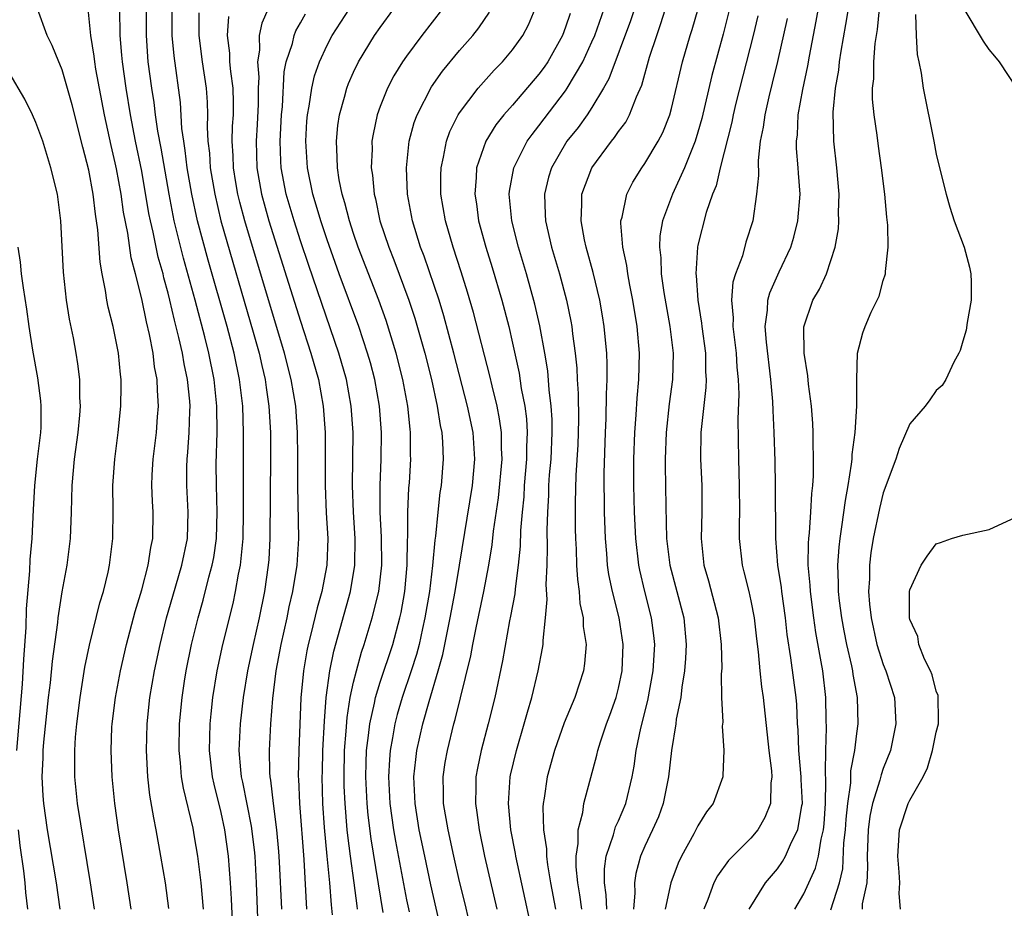
# Model space of a CAD drawing. Units: inches. Extents: x 2505000 to 2508000, y 1497000 to 1500000.
# Drawn here: x 2506620 to 2506694, y 1497415 to 1497482 of the extents above; entities that cross this region are included whole.
import ezdxf

# ---------------------------------------------------------------- set-up
doc = ezdxf.new("R2010")
doc.units = ezdxf.units.IN
doc.header["$MEASUREMENT"] = 0
doc.layers.add('LD25051497_2ft', color=101, linetype='Continuous')

msp = doc.modelspace()

# ---------------------------------------------------------------- linework, layer by layer
at = {"layer": 'LD25051497_2ft'}
for points, elevation in [([(2506674.879, 1497415), (2506676.1, 1497417), (2506677, 1497418.046), (2506677.39, 1497418.61), (2506677.603, 1497419), (2506678.062, 1497420.062), (2506678.541, 1497421), (2506678.846, 1497422.846), (2506678.887, 1497423), (2506678.803, 1497424.803), (2506678.806, 1497425), (2506678.623, 1497427), (2506678.561, 1497428.561), (2506678.522, 1497429), (2506678.457, 1497430.457), (2506678.408, 1497431), (2506678.02, 1497433.98), (2506677.747, 1497435.746), (2506677.616, 1497437), (2506677.332, 1497439), (2506677.303, 1497439.303), (2506677.031, 1497441), (2506676.872, 1497443), (2506676.863, 1497447), (2506676.83, 1497448.83), (2506676.765, 1497451), (2506676.677, 1497452.677), (2506676.657, 1497453.343), (2506676.515, 1497455), (2506676.177, 1497457.823), (2506676.085, 1497459), (2506676.254, 1497460.254), (2506676.278, 1497461), (2506676.435, 1497461.565), (2506677.14, 1497463.14), (2506678.011, 1497465), (2506678.235, 1497465.765), (2506678.548, 1497467), (2506678.709, 1497469), (2506678.589, 1497470.589), (2506678.576, 1497471), (2506678.453, 1497472.453), (2506678.445, 1497473), (2506678.508, 1497473.492), (2506678.577, 1497475), (2506678.913, 1497476.913), (2506679.299, 1497478.701), (2506679.423, 1497479.423), (2506679.941, 1497482.058), (2506680.448, 1497485)], 7174), ([(2506678.318, 1497415), (2506679, 1497416.169), (2506679.891, 1497418.109), (2506680.106, 1497419), (2506680.302, 1497420.302), (2506680.488, 1497421), (2506680.543, 1497421.457), (2506680.643, 1497423), (2506680.666, 1497424.666), (2506680.624, 1497425.376), (2506680.65, 1497427), (2506680.714, 1497428.714), (2506680.689, 1497429.311), (2506680.668, 1497431), (2506680.426, 1497433), (2506680.317, 1497433.682), (2506679.913, 1497435.913), (2506679.765, 1497437), (2506679.502, 1497439), (2506679.482, 1497439.482), (2506679.335, 1497441), (2506679.341, 1497442.659), (2506679.366, 1497443), (2506679.421, 1497443.421), (2506679.526, 1497445), (2506679.59, 1497446.41), (2506679.669, 1497447), (2506679.73, 1497447.73), (2506679.74, 1497449), (2506679.697, 1497450.302), (2506679.713, 1497451), (2506679.68, 1497451.68), (2506679.573, 1497453), (2506679.354, 1497454.647), (2506679.29, 1497455.289), (2506679.016, 1497457), (2506679.002, 1497458.998), (2506679.688, 1497461), (2506680.172, 1497461.828), (2506680.704, 1497463), (2506681.363, 1497465), (2506681.609, 1497466.391), (2506681.638, 1497467), (2506681.62, 1497467.62), (2506681.66, 1497469), (2506681.483, 1497471), (2506681.254, 1497473), (2506681.201, 1497475.201), (2506681.381, 1497477), (2506681.63, 1497478.37), (2506681.688, 1497479), (2506681.807, 1497479.807), (2506682.176, 1497481.824), (2506682.698, 1497485)], 7172), ([(2506625.434, 1497415), (2506625.134, 1497417), (2506624.153, 1497423), (2506623.948, 1497425), (2506623.964, 1497426.036), (2506623.942, 1497427), (2506624, 1497428), (2506624.094, 1497429), (2506624.344, 1497431), (2506624.712, 1497433.288), (2506625.053, 1497434.947), (2506625.849, 1497438.151), (2506626.109, 1497439), (2506626.463, 1497440.463), (2506626.577, 1497441), (2506626.826, 1497443), (2506626.842, 1497445.158), (2506626.829, 1497447), (2506626.974, 1497449), (2506627.231, 1497451), (2506627.437, 1497453), (2506627.459, 1497454.541), (2506627.45, 1497455), (2506627.395, 1497455.395), (2506627.237, 1497457), (2506627, 1497458.252), (2506626.841, 1497459), (2506626.476, 1497460.476), (2506626.376, 1497461), (2506626.275, 1497461.725), (2506626.015, 1497463), (2506625.859, 1497463.859), (2506625.69, 1497466.31), (2506625.505, 1497467.505), (2506625.338, 1497469), (2506625, 1497470.817), (2506624.544, 1497472.544), (2506623.746, 1497475.746), (2506623, 1497478.389), (2506622.824, 1497478.823), (2506622.732, 1497479), (2506622.233, 1497480.233), (2506621.852, 1497481), (2506621.139, 1497483)], 7218), ([(2506628.199, 1497415), (2506627.901, 1497417), (2506627.252, 1497421), (2506626.966, 1497423), (2506626.765, 1497425), (2506626.689, 1497427), (2506626.746, 1497428.746), (2506626.762, 1497429), (2506627.011, 1497431), (2506627.396, 1497433), (2506627.865, 1497435), (2506628.519, 1497437.481), (2506629, 1497439.127), (2506629.487, 1497441), (2506629.684, 1497442.316), (2506629.841, 1497443), (2506629.867, 1497445), (2506629.819, 1497445.819), (2506629.775, 1497447), (2506629.802, 1497447.801), (2506629.865, 1497449), (2506630.115, 1497451), (2506630.2, 1497452.2), (2506630.274, 1497453), (2506630.184, 1497454.184), (2506630.171, 1497455), (2506629.978, 1497455.978), (2506629.861, 1497457), (2506629.595, 1497458.405), (2506629.361, 1497459.361), (2506629, 1497461.112), (2506628.525, 1497463), (2506628.205, 1497464.205), (2506627.952, 1497466.048), (2506627.636, 1497467.636), (2506627.447, 1497469), (2506627.094, 1497470.907), (2506627, 1497471.363), (2506626.688, 1497472.688), (2506626.198, 1497475), (2506625.547, 1497478.454), (2506625.457, 1497479), (2506625.415, 1497479.415), (2506625.15, 1497481), (2506624.967, 1497483)], 7216), ([(2506631.055, 1497415.055), (2506630.787, 1497417), (2506630.454, 1497419), (2506630.093, 1497421), (2506629.905, 1497421.905), (2506629.622, 1497423.622), (2506629.465, 1497425), (2506629.352, 1497427), (2506629.402, 1497429), (2506629.62, 1497431), (2506629.97, 1497433), (2506630.398, 1497435), (2506630.885, 1497437), (2506631.343, 1497438.657), (2506632.033, 1497441), (2506632.447, 1497443), (2506632.51, 1497445), (2506632.403, 1497447), (2506632.411, 1497448.411), (2506632.428, 1497449), (2506632.484, 1497449.516), (2506632.587, 1497451), (2506632.626, 1497452.626), (2506632.648, 1497453), (2506632.623, 1497453.377), (2506632.459, 1497455), (2506632.201, 1497456.201), (2506632.072, 1497457), (2506631.816, 1497458.184), (2506631.479, 1497459.479), (2506631.135, 1497461), (2506631, 1497461.535), (2506630.678, 1497462.678), (2506630.61, 1497463), (2506630.253, 1497464.253), (2506629.869, 1497466.131), (2506629.66, 1497467), (2506629.551, 1497467.551), (2506629, 1497470.731), (2506628.539, 1497473), (2506628.156, 1497475), (2506627.825, 1497477), (2506627.541, 1497479), (2506627.507, 1497479.506), (2506627.366, 1497481), (2506627.344, 1497483)], 7214), ([(2506633.663, 1497415), (2506633.489, 1497417), (2506633.247, 1497419), (2506633, 1497420.479), (2506632.875, 1497421.125), (2506632.148, 1497424.148), (2506632.01, 1497425), (2506631.927, 1497426.073), (2506631.822, 1497427), (2506631.858, 1497429), (2506632.048, 1497431), (2506632.23, 1497432.23), (2506632.351, 1497433), (2506632.76, 1497435), (2506633.261, 1497437), (2506633.648, 1497438.352), (2506634.074, 1497440.074), (2506634.331, 1497441), (2506634.439, 1497441.561), (2506634.651, 1497443), (2506634.708, 1497445), (2506634.637, 1497447), (2506634.63, 1497448.63), (2506634.697, 1497451), (2506634.685, 1497453), (2506634.474, 1497455), (2506634.067, 1497457), (2506633.763, 1497458.237), (2506633.036, 1497461), (2506632.16, 1497464.16), (2506631.454, 1497467), (2506631.064, 1497469), (2506630.472, 1497472.472), (2506630.227, 1497473.773), (2506630.05, 1497475), (2506629.937, 1497475.937), (2506629.761, 1497477), (2506629.499, 1497479), (2506629.356, 1497481), (2506629.366, 1497483)], 7212), ([(2506635.916, 1497413), (2506635.789, 1497415.789), (2506635.715, 1497417), (2506635.556, 1497419), (2506635.281, 1497421), (2506635, 1497422.312), (2506634.462, 1497424.462), (2506634.352, 1497425), (2506634.123, 1497427), (2506634.168, 1497429), (2506634.236, 1497429.764), (2506634.376, 1497431), (2506634.69, 1497433), (2506635.119, 1497435), (2506635.899, 1497438.101), (2506636.086, 1497439), (2506636.299, 1497440.299), (2506636.449, 1497441), (2506636.518, 1497441.482), (2506636.654, 1497443), (2506636.699, 1497445), (2506636.681, 1497447), (2506636.696, 1497451), (2506636.634, 1497453), (2506636.398, 1497455), (2506635.973, 1497457), (2506635.443, 1497459), (2506634.02, 1497464.02), (2506633.218, 1497467), (2506632.785, 1497469), (2506632.446, 1497471), (2506632.294, 1497472.294), (2506632.174, 1497473), (2506632.042, 1497473.958), (2506631.921, 1497475.921), (2506631.44, 1497479.44), (2506631.303, 1497481), (2506631.293, 1497483)], 7210), ([(2506638.555, 1497483), (2506638.079, 1497481.921), (2506637.873, 1497481), (2506637.887, 1497479.887), (2506637.742, 1497479), (2506637.846, 1497477.846), (2506637.807, 1497477), (2506637.799, 1497475.799), (2506637.728, 1497474.272), (2506637.647, 1497473), (2506637.698, 1497471), (2506638.045, 1497469), (2506638.607, 1497467), (2506641, 1497459.418), (2506641.783, 1497457), (2506642.34, 1497455), (2506642.707, 1497453), (2506642.854, 1497451), (2506642.865, 1497447), (2506642.942, 1497444.942), (2506643.047, 1497443), (2506642.98, 1497441), (2506642.596, 1497439), (2506642.244, 1497437.756), (2506641.778, 1497435.778), (2506641.578, 1497435), (2506641.479, 1497434.521), (2506641.213, 1497433), (2506641.027, 1497430.973), (2506640.872, 1497427), (2506640.824, 1497425), (2506640.842, 1497424.842), (2506640.906, 1497423), (2506641.234, 1497418.766), (2506641.455, 1497415)], 7204), ([(2506645.3, 1497415), (2506645.258, 1497415.258), (2506645.053, 1497417), (2506644.766, 1497419), (2506644.564, 1497420.564), (2506644.526, 1497421), (2506644.357, 1497423), (2506644.299, 1497424.299), (2506644.284, 1497425), (2506644.324, 1497427), (2506644.447, 1497428.447), (2506644.506, 1497429.494), (2506644.754, 1497431), (2506645, 1497432.15), (2506645.208, 1497433), (2506645.594, 1497434.406), (2506645.803, 1497435), (2506646.414, 1497437), (2506646.904, 1497439), (2506647.126, 1497441), (2506647.101, 1497443.101), (2506647.009, 1497445), (2506647.004, 1497446.996), (2506647.072, 1497449), (2506647.098, 1497451), (2506646.956, 1497453), (2506646.595, 1497455), (2506646.266, 1497456.266), (2506646.057, 1497457), (2506645.392, 1497459), (2506643.917, 1497463), (2506643, 1497465.56), (2506642.521, 1497467), (2506642.187, 1497468.187), (2506641.922, 1497469), (2506641.509, 1497471), (2506641.395, 1497473), (2506641.481, 1497474.519), (2506641.523, 1497475), (2506641.651, 1497475.651), (2506641.837, 1497477), (2506642.052, 1497477.948), (2506642.417, 1497479), (2506643, 1497480.27), (2506643.386, 1497481), (2506644.702, 1497483)], 7200), ([(2506647.238, 1497414.762), (2506646.319, 1497420.319), (2506646.101, 1497422.101), (2506646.019, 1497423), (2506645.92, 1497425), (2506645.94, 1497426.06), (2506645.978, 1497427), (2506646.134, 1497428.134), (2506646.216, 1497429), (2506646.577, 1497430.577), (2506646.65, 1497431), (2506647, 1497432.142), (2506647.956, 1497435), (2506648.491, 1497437), (2506648.583, 1497437.417), (2506648.864, 1497439), (2506649.054, 1497441), (2506649.075, 1497442.925), (2506649.09, 1497443.09), (2506649.093, 1497445), (2506649.177, 1497446.822), (2506649.213, 1497447.213), (2506649.315, 1497449), (2506649.303, 1497449.303), (2506649.307, 1497451), (2506649.267, 1497451.267), (2506649.104, 1497453), (2506648.722, 1497455), (2506648.218, 1497457), (2506647.463, 1497459.463), (2506646.897, 1497461), (2506645.357, 1497465), (2506645, 1497466.037), (2506644.68, 1497467), (2506644.346, 1497468.346), (2506644.137, 1497469), (2506643.916, 1497470.084), (2506643.778, 1497471), (2506643.77, 1497471.77), (2506643.701, 1497473), (2506643.819, 1497474.181), (2506643.94, 1497475), (2506644.319, 1497476.319), (2506644.487, 1497477), (2506644.626, 1497477.374), (2506645, 1497478.228), (2506645.367, 1497479), (2506646.577, 1497481), (2506647, 1497481.602), (2506648.041, 1497483)], 7198), ([(2506651.714, 1497483), (2506650.157, 1497481), (2506649, 1497479.438), (2506648.7, 1497479), (2506648.05, 1497477.95), (2506647.55, 1497477), (2506647, 1497475.628), (2506646.772, 1497475), (2506646.471, 1497473.529), (2506646.39, 1497473), (2506646.397, 1497472.397), (2506646.337, 1497471), (2506646.429, 1497470.429), (2506646.55, 1497469), (2506646.648, 1497468.648), (2506646.989, 1497467), (2506647.656, 1497465), (2506648.04, 1497464.04), (2506649.173, 1497461), (2506649.633, 1497459.633), (2506650.373, 1497457), (2506650.872, 1497455), (2506651.322, 1497453), (2506651.539, 1497451.539), (2506651.654, 1497451), (2506651.711, 1497450.289), (2506651.762, 1497449), (2506651.607, 1497447), (2506651.516, 1497446.484), (2506651.349, 1497445), (2506651.174, 1497443.174), (2506651.126, 1497442.874), (2506650.963, 1497440.963), (2506650.721, 1497439), (2506650.392, 1497437), (2506650.209, 1497436.209), (2506649.957, 1497435), (2506649.76, 1497434.24), (2506649.353, 1497433), (2506648.667, 1497431), (2506648.3, 1497429.699), (2506648.12, 1497429), (2506647.949, 1497427.949), (2506647.765, 1497427), (2506647.7, 1497426.3), (2506647.642, 1497425), (2506647.748, 1497423), (2506648.015, 1497421), (2506648.155, 1497420.155), (2506649, 1497415.723), (2506649.191, 1497414.809)], 7196), ([(2506653.978, 1497413), (2506653.413, 1497415.413), (2506653, 1497417.102), (2506652.563, 1497419), (2506652.131, 1497421), (2506651.802, 1497423), (2506651.797, 1497423.797), (2506651.759, 1497425), (2506651.924, 1497426.076), (2506652.083, 1497427), (2506652.58, 1497429), (2506652.677, 1497429.324), (2506653.856, 1497434.144), (2506654.006, 1497435), (2506654.253, 1497436.253), (2506654.83, 1497439), (2506655.214, 1497441), (2506655.465, 1497442.534), (2506655.563, 1497443.562), (2506655.931, 1497446.069), (2506656.218, 1497449), (2506656.174, 1497449.826), (2506656.171, 1497451), (2506656.027, 1497452.027), (2506655.833, 1497453), (2506655.458, 1497454.542), (2506655.297, 1497455.297), (2506654.063, 1497460.063), (2506653.613, 1497461.613), (2506653.135, 1497463.135), (2506652.519, 1497465), (2506651.932, 1497467), (2506651.593, 1497469), (2506651.586, 1497470.414), (2506651.605, 1497471), (2506651.794, 1497471.794), (2506652.011, 1497473), (2506652.268, 1497473.732), (2506652.899, 1497475), (2506653, 1497475.159), (2506654.396, 1497477), (2506655.621, 1497478.379), (2506656.234, 1497479), (2506657, 1497479.899), (2506657.791, 1497481), (2506658.203, 1497481.797), (2506658.707, 1497483)], 7192), ([(2506658.98, 1497411), (2506657.25, 1497419), (2506657.22, 1497419.22), (2506656.877, 1497421), (2506656.687, 1497423), (2506656.83, 1497425), (2506656.859, 1497425.141), (2506657.298, 1497427), (2506657.886, 1497429), (2506658.12, 1497429.88), (2506658.463, 1497431), (2506658.949, 1497433), (2506659.274, 1497434.726), (2506659.31, 1497435), (2506659.303, 1497435.303), (2506659.49, 1497437), (2506659.611, 1497438.389), (2506659.541, 1497439.54), (2506659.607, 1497441), (2506659.644, 1497442.356), (2506659.623, 1497443.623), (2506659.658, 1497445), (2506659.732, 1497446.268), (2506659.748, 1497447), (2506659.799, 1497447.799), (2506659.907, 1497449), (2506660.005, 1497451), (2506659.993, 1497451.993), (2506659.926, 1497453), (2506659.765, 1497454.235), (2506659.655, 1497455.655), (2506659.443, 1497457), (2506659.07, 1497459.07), (2506658.694, 1497460.694), (2506658.05, 1497463), (2506657.444, 1497465), (2506656.941, 1497467), (2506656.756, 1497469), (2506656.777, 1497469.223), (2506657.103, 1497471), (2506658.111, 1497473), (2506658.476, 1497473.524), (2506659, 1497474.168), (2506661, 1497476.801), (2506661.139, 1497477), (2506662.314, 1497479), (2506663, 1497480.512), (2506663.204, 1497481), (2506663.912, 1497483)], 7188), ([(2506666.205, 1497483), (2506665.906, 1497482.094), (2506664.28, 1497477.719), (2506663.876, 1497477), (2506663, 1497475.562), (2506662.626, 1497475), (2506661.953, 1497474.047), (2506661.114, 1497473), (2506661, 1497472.824), (2506659.938, 1497471), (2506659.717, 1497470.283), (2506659.406, 1497469), (2506659.478, 1497467.478), (2506659.48, 1497467), (2506659.945, 1497465), (2506660.544, 1497463), (2506661.08, 1497461), (2506661.41, 1497459.41), (2506661.479, 1497459), (2506661.535, 1497458.465), (2506661.74, 1497457), (2506661.853, 1497455.853), (2506661.886, 1497455), (2506661.958, 1497453.958), (2506661.973, 1497451.973), (2506661.922, 1497450.078), (2506661.779, 1497447.779), (2506661.726, 1497445.726), (2506661.736, 1497443.736), (2506661.754, 1497443), (2506661.805, 1497442.195), (2506661.84, 1497441), (2506661.901, 1497439.901), (2506662.034, 1497439), (2506662.094, 1497438.094), (2506662.331, 1497437), (2506662.345, 1497436.345), (2506662.555, 1497435), (2506662.444, 1497433.556), (2506662.365, 1497433), (2506661.7, 1497431), (2506660.907, 1497429.093), (2506660.177, 1497427), (2506659.617, 1497425), (2506659.392, 1497423.392), (2506659.32, 1497423), (2506659.291, 1497422.709), (2506659.348, 1497421), (2506659.561, 1497419.561), (2506659.565, 1497419), (2506659.642, 1497418.358), (2506659.881, 1497417), (2506660.258, 1497415)], 7186), ([(2506662.224, 1497415), (2506662.086, 1497416.086), (2506661.928, 1497417), (2506661.802, 1497418.198), (2506661.799, 1497419), (2506661.964, 1497419.965), (2506661.955, 1497421), (2506662.317, 1497422.317), (2506662.394, 1497423), (2506663.368, 1497426.632), (2506663.44, 1497427), (2506663.635, 1497427.635), (2506664.093, 1497429), (2506664.346, 1497429.654), (2506664.82, 1497431), (2506665, 1497431.688), (2506665.28, 1497433), (2506665.364, 1497435), (2506665.058, 1497437), (2506664.549, 1497439), (2506664.284, 1497440.284), (2506664.184, 1497441), (2506664.126, 1497441.874), (2506664.019, 1497443), (2506663.952, 1497445), (2506663.932, 1497447.932), (2506664.026, 1497451), (2506664.076, 1497452.076), (2506664.093, 1497453.907), (2506664.149, 1497455), (2506664.15, 1497456.15), (2506664.113, 1497457), (2506664.01, 1497457.99), (2506663.927, 1497459), (2506663.805, 1497459.805), (2506663.597, 1497461), (2506663.095, 1497463.095), (2506662.56, 1497465), (2506662.432, 1497465.568), (2506662.172, 1497467), (2506662.245, 1497468.245), (2506662.241, 1497469), (2506662.981, 1497471), (2506664.47, 1497473), (2506664.713, 1497473.287), (2506665, 1497473.727), (2506665.546, 1497474.454), (2506665.839, 1497475), (2506666.36, 1497476.36), (2506666.763, 1497477.237), (2506667.352, 1497479.352), (2506667.894, 1497481), (2506668.187, 1497481.813), (2506668.553, 1497483)], 7184), ([(2506664.123, 1497415), (2506664.081, 1497416.081), (2506663.954, 1497417), (2506663.95, 1497418.05), (2506664.08, 1497419), (2506664.634, 1497420.634), (2506664.777, 1497421.222), (2506665, 1497421.675), (2506665.568, 1497423), (2506666.046, 1497425), (2506666.186, 1497425.814), (2506666.334, 1497427), (2506666.682, 1497428.682), (2506667.223, 1497430.777), (2506667.631, 1497433), (2506667.749, 1497435), (2506667.683, 1497435.683), (2506667.506, 1497437), (2506666.988, 1497439), (2506666.606, 1497440.606), (2506666.53, 1497441), (2506666.303, 1497443), (2506666.213, 1497445), (2506666.171, 1497447), (2506666.168, 1497449), (2506666.227, 1497451), (2506666.338, 1497452.338), (2506666.403, 1497453.597), (2506666.544, 1497455), (2506666.581, 1497457), (2506666.409, 1497459), (2506666.093, 1497461), (2506665.857, 1497462.143), (2506665.7, 1497463), (2506665.626, 1497463.626), (2506665.321, 1497465), (2506665.18, 1497466.82), (2506665.191, 1497467), (2506665.276, 1497467.277), (2506665.631, 1497469), (2506666.098, 1497469.902), (2506666.775, 1497471), (2506667, 1497471.309), (2506668.004, 1497473), (2506668.346, 1497473.654), (2506668.875, 1497475), (2506669, 1497475.464), (2506669.829, 1497479), (2506670.421, 1497481), (2506670.565, 1497481.435), (2506671.015, 1497483)], 7182), ([(2506673.376, 1497483), (2506672.9, 1497481.1), (2506672.04, 1497477.96), (2506671.29, 1497474.71), (2506671, 1497473.676), (2506670.791, 1497473), (2506670.629, 1497472.629), (2506669.987, 1497471), (2506669.076, 1497469), (2506668.329, 1497467), (2506668.131, 1497465.869), (2506668.087, 1497465), (2506668.19, 1497464.19), (2506668.22, 1497463), (2506668.43, 1497461.57), (2506668.886, 1497459), (2506669.119, 1497457), (2506669.078, 1497455), (2506668.834, 1497453.166), (2506668.591, 1497451), (2506668.527, 1497449), (2506668.529, 1497448.529), (2506668.577, 1497445.423), (2506668.635, 1497443), (2506668.875, 1497441), (2506669.926, 1497437), (2506670.119, 1497435), (2506670.066, 1497433.934), (2506669.994, 1497433), (2506669.779, 1497431.779), (2506669.699, 1497431), (2506669.367, 1497429.367), (2506669.332, 1497429), (2506669.002, 1497427.002), (2506668.786, 1497425), (2506668.381, 1497423), (2506668.018, 1497421.982), (2506667.58, 1497421), (2506667, 1497419.766), (2506666.67, 1497419), (2506666.305, 1497417.695), (2506666.207, 1497417), (2506666.245, 1497416.244), (2506666.136, 1497415)], 7180), ([(2506681.028, 1497414.972), (2506681.703, 1497417), (2506681.947, 1497418.053), (2506682.026, 1497420.026), (2506682.136, 1497421), (2506682.185, 1497421.815), (2506682.308, 1497423), (2506682.539, 1497424.539), (2506682.553, 1497425.447), (2506682.851, 1497427), (2506683, 1497428.268), (2506683.107, 1497429), (2506683.055, 1497431), (2506682.725, 1497432.724), (2506682.691, 1497433), (2506682.617, 1497433.383), (2506682.238, 1497435), (2506682.034, 1497436.034), (2506681.866, 1497437), (2506681.697, 1497438.303), (2506681.622, 1497439), (2506681.623, 1497439.623), (2506681.562, 1497441), (2506681.657, 1497442.343), (2506681.731, 1497443), (2506681.879, 1497443.879), (2506682.134, 1497445.866), (2506682.349, 1497447), (2506682.607, 1497448.607), (2506682.64, 1497449), (2506682.647, 1497449.353), (2506682.874, 1497451), (2506683.003, 1497453), (2506683.002, 1497454.998), (2506683.051, 1497457), (2506683.465, 1497458.534), (2506683.624, 1497459), (2506684.092, 1497460.092), (2506684.689, 1497461.311), (2506685, 1497462.48), (2506685.166, 1497463), (2506685.163, 1497463.163), (2506685.365, 1497465), (2506685.333, 1497466.668), (2506685.261, 1497467.261), (2506685.119, 1497469), (2506684.874, 1497471), (2506684.629, 1497472.63), (2506684.528, 1497473.471), (2506684.3, 1497475), (2506684.183, 1497476.183), (2506684.186, 1497477), (2506684.272, 1497477.728), (2506684.277, 1497479), (2506684.38, 1497480.38), (2506684.557, 1497481.442), (2506684.71, 1497483)], 7170), ([(2506695.078, 1497477), (2506693.764, 1497479), (2506693.431, 1497479.431), (2506693, 1497479.943), (2506692.555, 1497480.555), (2506691.112, 1497483)], 7166), ([(2506633.304, 1497482.695), (2506633.31, 1497481), (2506633.574, 1497479), (2506633.879, 1497477), (2506633.951, 1497475.951), (2506633.968, 1497475), (2506633.937, 1497474.063), (2506633.996, 1497473), (2506634.108, 1497472.108), (2506634.175, 1497471), (2506634.511, 1497469), (2506634.987, 1497467), (2506637.425, 1497458.575), (2506637.861, 1497457), (2506638.064, 1497456.064), (2506638.32, 1497455), (2506638.393, 1497454.393), (2506638.603, 1497453), (2506638.716, 1497451), (2506638.732, 1497449.268), (2506638.687, 1497443), (2506638.589, 1497441.411), (2506638.55, 1497441), (2506638.263, 1497439), (2506637.862, 1497437), (2506637.409, 1497435), (2506636.999, 1497433), (2506636.666, 1497431), (2506636.426, 1497429), (2506636.338, 1497427), (2506636.461, 1497425.539), (2506636.522, 1497425), (2506636.612, 1497424.612), (2506637.278, 1497421.278), (2506637.491, 1497419.491), (2506637.535, 1497419), (2506637.649, 1497417), (2506637.805, 1497413)], 7208), ([(2506639.572, 1497415), (2506639.411, 1497418.589), (2506639.359, 1497419.358), (2506639.214, 1497421), (2506638.952, 1497423), (2506638.758, 1497424.758), (2506638.706, 1497425), (2506638.68, 1497425.32), (2506638.645, 1497427), (2506638.753, 1497429), (2506638.909, 1497430.909), (2506639.166, 1497433), (2506639.538, 1497435), (2506639.982, 1497437), (2506640.146, 1497437.854), (2506640.422, 1497439), (2506640.751, 1497441), (2506640.855, 1497443), (2506640.789, 1497447), (2506640.793, 1497449.207), (2506640.772, 1497451), (2506640.627, 1497453), (2506640.289, 1497455), (2506639.781, 1497457), (2506636.778, 1497467), (2506636.402, 1497468.402), (2506636.258, 1497469), (2506636.106, 1497469.894), (2506635.922, 1497471), (2506635.901, 1497471.901), (2506635.83, 1497473), (2506635.864, 1497474.136), (2506635.923, 1497475), (2506635.929, 1497475.93), (2506635.911, 1497477), (2506635.731, 1497478.269), (2506635.667, 1497479), (2506635.66, 1497479.66), (2506635.48, 1497481), (2506635.58, 1497482.42)], 7206), ([(2506643.417, 1497414.583), (2506643.342, 1497415.342), (2506643.216, 1497417), (2506643.009, 1497419.009), (2506642.811, 1497421.189), (2506642.687, 1497423), (2506642.637, 1497425), (2506642.645, 1497425.355), (2506642.69, 1497427), (2506642.796, 1497429.204), (2506642.931, 1497431), (2506643.2, 1497433), (2506643.503, 1497434.497), (2506644.779, 1497439), (2506645.105, 1497441), (2506645.114, 1497443), (2506644.994, 1497445), (2506644.929, 1497447), (2506644.962, 1497451), (2506644.827, 1497453), (2506644.459, 1497455), (2506643.89, 1497457), (2506641.625, 1497463.625), (2506641, 1497465.477), (2506640.508, 1497467), (2506639.912, 1497469), (2506639.53, 1497471), (2506639.504, 1497471.504), (2506639.458, 1497473), (2506639.565, 1497475), (2506639.632, 1497475.632), (2506639.757, 1497478.243), (2506639.92, 1497479), (2506640.379, 1497480.379), (2506640.511, 1497481), (2506640.651, 1497481.349), (2506641, 1497481.937), (2506641.378, 1497482.622)], 7202), ([(2506651.712, 1497413), (2506650.84, 1497416.839), (2506650.369, 1497419), (2506649.959, 1497421), (2506649.641, 1497423), (2506649.557, 1497425), (2506649.691, 1497426.309), (2506649.787, 1497427), (2506650.236, 1497429), (2506650.697, 1497430.697), (2506651.39, 1497433), (2506651.75, 1497434.25), (2506652.3, 1497437), (2506652.664, 1497439), (2506653.003, 1497441), (2506653.975, 1497447), (2506654.157, 1497449), (2506654.019, 1497451), (2506653.605, 1497453), (2506652.577, 1497457), (2506651.82, 1497459.82), (2506651.456, 1497461), (2506650.325, 1497464.325), (2506650.063, 1497465), (2506649.437, 1497467), (2506649.064, 1497469), (2506648.992, 1497471), (2506649.206, 1497473), (2506649.576, 1497474.424), (2506649.793, 1497475), (2506650.894, 1497477.106), (2506651.714, 1497478.286), (2506653, 1497479.856), (2506654.001, 1497481), (2506654.445, 1497481.555), (2506655.258, 1497482.742)], 7194), ([(2506661.346, 1497482.653), (2506661, 1497481.606), (2506660.771, 1497481), (2506659.664, 1497479), (2506659.397, 1497478.603), (2506659, 1497478.062), (2506657, 1497475.728), (2506656.354, 1497475), (2506655.75, 1497474.25), (2506654.979, 1497473), (2506654.292, 1497471), (2506654.267, 1497470.267), (2506654.149, 1497469), (2506654.269, 1497468.269), (2506654.434, 1497467), (2506654.981, 1497465), (2506655.463, 1497463.463), (2506656.186, 1497461), (2506656.712, 1497459), (2506657, 1497457.765), (2506657.492, 1497455.492), (2506657.658, 1497454.342), (2506657.919, 1497453), (2506658.05, 1497452.05), (2506658.116, 1497451), (2506658.067, 1497449.933), (2506658.069, 1497449), (2506657.89, 1497447), (2506657.846, 1497446.154), (2506657.723, 1497445), (2506657.607, 1497443.607), (2506657.577, 1497442.423), (2506657.435, 1497441), (2506657.194, 1497439.194), (2506657.172, 1497438.828), (2506656.86, 1497437.14), (2506656.78, 1497436.78), (2506656.244, 1497433.756), (2506655.667, 1497431), (2506655.165, 1497429), (2506654.631, 1497427), (2506654.353, 1497425.647), (2506654.235, 1497425), (2506654.24, 1497424.24), (2506654.198, 1497423), (2506654.311, 1497422.311), (2506654.477, 1497421), (2506654.887, 1497419), (2506655.826, 1497415)], 7190), ([(2506675.52, 1497482.48), (2506675.168, 1497481), (2506673.869, 1497475.869), (2506673.657, 1497475), (2506673.556, 1497474.444), (2506672.689, 1497471), (2506672.371, 1497469.629), (2506672.102, 1497469), (2506671.623, 1497467.623), (2506671, 1497465.16), (2506670.966, 1497465), (2506670.835, 1497463), (2506670.857, 1497462.857), (2506670.983, 1497461), (2506671.274, 1497459.274), (2506671.296, 1497459), (2506671.563, 1497457), (2506671.578, 1497455.578), (2506671.612, 1497455), (2506671.593, 1497454.407), (2506671.241, 1497451.241), (2506671.229, 1497451), (2506671.201, 1497449), (2506671.288, 1497447), (2506671.289, 1497445), (2506671.24, 1497443), (2506671.449, 1497441), (2506671.798, 1497439.798), (2506672.541, 1497437), (2506672.763, 1497435), (2506672.796, 1497433.203), (2506672.757, 1497432.757), (2506672.788, 1497431), (2506672.87, 1497429.13), (2506672.841, 1497428.841), (2506672.956, 1497427), (2506672.894, 1497425.106), (2506672.879, 1497425), (2506672.16, 1497423), (2506671.646, 1497422.354), (2506671, 1497421.312), (2506670.693, 1497420.693), (2506669.766, 1497419), (2506669.514, 1497418.486), (2506668.943, 1497417), (2506668.522, 1497415)], 7178), ([(2506677.731, 1497482.269), (2506677, 1497479.021), (2506676.612, 1497477.388), (2506676.344, 1497476.344), (2506676.045, 1497475), (2506675.937, 1497474.063), (2506675.713, 1497473), (2506675.548, 1497471.548), (2506675.574, 1497470.426), (2506675.433, 1497469), (2506675.136, 1497467), (2506674.629, 1497465.37), (2506674.354, 1497464.354), (2506673.839, 1497463), (2506673.642, 1497462.358), (2506673.534, 1497461), (2506673.656, 1497459.656), (2506673.639, 1497459), (2506673.892, 1497457), (2506673.951, 1497455.951), (2506674.048, 1497455), (2506674.09, 1497453.91), (2506674.014, 1497452.014), (2506674.062, 1497449), (2506674.122, 1497447), (2506674.129, 1497445), (2506674.108, 1497444.108), (2506674.119, 1497443), (2506674.336, 1497441), (2506674.479, 1497440.479), (2506674.841, 1497439), (2506675, 1497438.301), (2506675.252, 1497437), (2506675.42, 1497435.419), (2506675.546, 1497434.454), (2506675.68, 1497433), (2506675.809, 1497431.809), (2506675.935, 1497431), (2506676.358, 1497427), (2506676.553, 1497425.447), (2506676.581, 1497425), (2506676.514, 1497424.514), (2506676.476, 1497423), (2506676.061, 1497421.939), (2506675.522, 1497421), (2506675, 1497420.368), (2506673.316, 1497418.684), (2506672.468, 1497417.532), (2506672.2, 1497417), (2506671.75, 1497415.75), (2506671.445, 1497415)], 7176), ([(2506687.43, 1497482.57), (2506687.472, 1497481), (2506687.556, 1497479.556), (2506687.687, 1497479), (2506687.864, 1497478.135), (2506688.009, 1497477), (2506688.821, 1497473), (2506689, 1497472.024), (2506689.245, 1497471), (2506689.74, 1497469), (2506690.026, 1497468.026), (2506690.358, 1497467), (2506691.097, 1497465), (2506691.501, 1497463.501), (2506691.604, 1497463), (2506691.636, 1497462.364), (2506691.636, 1497461), (2506691.324, 1497459.324), (2506691.264, 1497458.736), (2506691, 1497457.893), (2506690.802, 1497457.197), (2506690.707, 1497457), (2506690.324, 1497456.324), (2506689.709, 1497455), (2506689.44, 1497454.56), (2506689, 1497454.171), (2506688.517, 1497453.483), (2506688.152, 1497453), (2506687, 1497451.66), (2506686.208, 1497449.792), (2506685.938, 1497449), (2506685, 1497446.45), (2506684.722, 1497445.278), (2506684.245, 1497443), (2506684.067, 1497441.932), (2506683.951, 1497441), (2506683.948, 1497439.948), (2506683.891, 1497439), (2506683.96, 1497438.04), (2506684.081, 1497437), (2506684.514, 1497435), (2506685, 1497433.48), (2506685.195, 1497433), (2506685.842, 1497431), (2506685.949, 1497429), (2506685.538, 1497427), (2506685, 1497425.636), (2506684.836, 1497425.164), (2506684.748, 1497424.748), (2506684.189, 1497423), (2506683.974, 1497422.026), (2506683.853, 1497421), (2506683.783, 1497419), (2506683.816, 1497418.184), (2506683.749, 1497417), (2506683.415, 1497415.415), (2506683.391, 1497415)], 7168), ([(2506622.836, 1497415), (2506622.557, 1497417), (2506621.9, 1497421), (2506621.609, 1497423), (2506621.561, 1497423.561), (2506621.488, 1497425), (2506621.563, 1497426.437), (2506621.57, 1497427), (2506621.621, 1497427.621), (2506621.968, 1497431), (2506622.103, 1497432.103), (2506622.258, 1497433.742), (2506622.667, 1497436.667), (2506622.697, 1497437), (2506623, 1497438.977), (2506623.366, 1497441), (2506623.613, 1497443), (2506623.695, 1497445), (2506623.743, 1497447), (2506623.925, 1497449), (2506624.197, 1497451), (2506624.326, 1497452.326), (2506624.375, 1497453), (2506624.339, 1497453.661), (2506624.337, 1497455), (2506624.189, 1497456.189), (2506624.063, 1497457), (2506623.847, 1497458.153), (2506623.555, 1497459.555), (2506623.33, 1497461), (2506623.103, 1497463.103), (2506622.895, 1497467), (2506622.631, 1497469), (2506622.15, 1497471), (2506621.527, 1497473), (2506621, 1497474.415), (2506620.746, 1497475), (2506620.178, 1497476.178), (2506619, 1497478.19)], 7220), ([(2506619.567, 1497427), (2506619.991, 1497431.991), (2506620.099, 1497433.901), (2506620.285, 1497436.285), (2506620.312, 1497437.688), (2506620.561, 1497440.561), (2506620.584, 1497441.416), (2506620.727, 1497443), (2506620.843, 1497445.157), (2506620.921, 1497447), (2506621.131, 1497449), (2506621.377, 1497451), (2506621.403, 1497451.403), (2506621.414, 1497453), (2506621.395, 1497453.395), (2506621.148, 1497455.148), (2506620.777, 1497457.223), (2506620.497, 1497459), (2506620.316, 1497460.316), (2506620.064, 1497461.936), (2506619.935, 1497463), (2506619.858, 1497463.858), (2506619.68, 1497465)], 7222), ([(2506686.307, 1497415), (2506686.191, 1497416.192), (2506686.251, 1497417), (2506686.197, 1497417.803), (2506686.09, 1497419), (2506686.219, 1497421), (2506686.886, 1497423), (2506687, 1497423.245), (2506688.005, 1497425), (2506688.329, 1497425.671), (2506688.725, 1497427), (2506689, 1497428.383), (2506689.159, 1497429), (2506689.171, 1497429.171), (2506689.145, 1497431.144), (2506689, 1497431.461), (2506688.696, 1497432.696), (2506688.565, 1497433), (2506688.098, 1497433.902), (2506687.672, 1497435), (2506687.611, 1497435.612), (2506687, 1497436.886), (2506686.974, 1497437), (2506686.98, 1497439), (2506687, 1497439.117), (2506687.852, 1497441), (2506688.321, 1497441.679), (2506689, 1497442.598), (2506689.311, 1497442.69), (2506690.159, 1497443), (2506691, 1497443.264), (2506693, 1497443.672), (2506695, 1497444.613)], 7166), ([(2506620.412, 1497415), (2506620.259, 1497416.259), (2506620.201, 1497417), (2506620.102, 1497417.898), (2506619.823, 1497419.823), (2506619.692, 1497421)], 7222)]:
    msp.add_lwpolyline(points, dxfattribs=dict(at, elevation=elevation))

doc.saveas('drawing.dxf')
